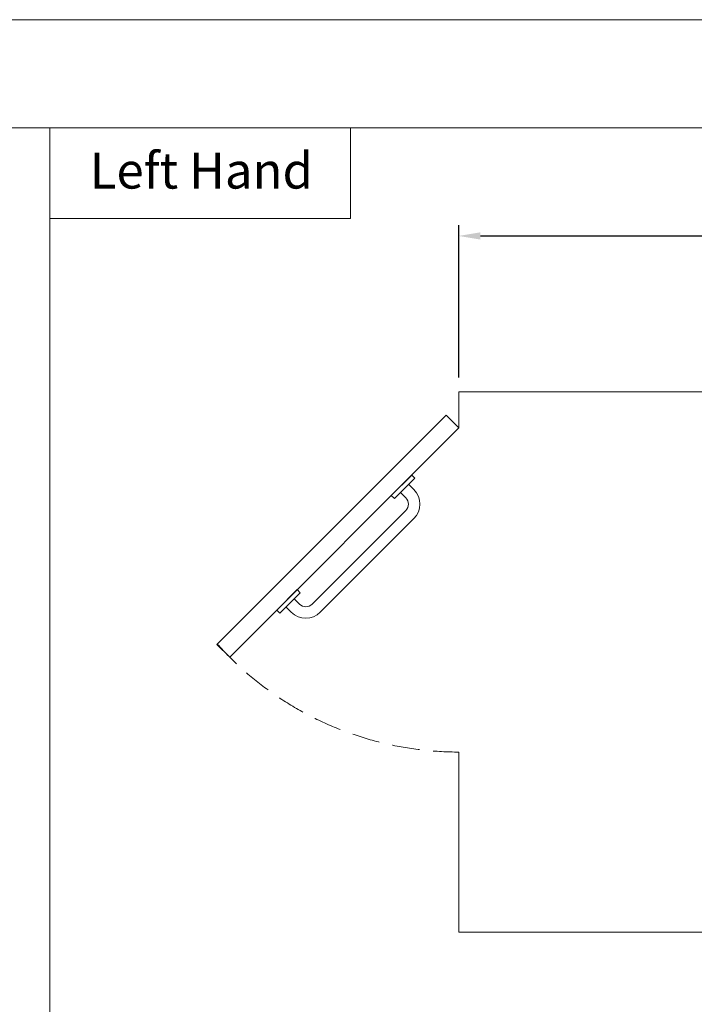
# Model space of a CAD drawing. Units: millimetres. Extents: x 1000 to 9400, y 1014 to 6954.
# Drawn here: x 5116 to 6990, y 4219 to 6954 of the extents above; entities that cross this region are included whole.
import ezdxf

# ---------------------------------------------------------------- set-up
doc = ezdxf.new("R2010")
doc.units = ezdxf.units.MM
doc.header["$PDMODE"] = 35
doc.linetypes.add('DASHED', pattern=[19.05, 12.7, -6.35])
doc.layers.get('Defpoints').update_dxf_attribs({"lineweight": 20})
for name, color, linetype, lineweight in [('Border', 7, 'Continuous', 20), ('Dimensions', 7, 'Continuous', 20), ('Room', 7, 'Continuous', 20)]:
    doc.layers.add(name, color=color, linetype=linetype, lineweight=lineweight)
doc.styles.add('arial', font='arial.ttf')
doc.dimstyles.new('Paper Space', dxfattribs={"dimscale": 20, "dimtxt": 3, "dimasz": 3, "dimexe": 1.5, "dimexo": 2, "dimgap": 1, "dimtad": 1, "dimdec": 1, "dimdsep": 46, "dimtxsty": 'arial', "dimcen": 0, "dimdle": 1, "dimclrd": 256, "dimclre": 256, "dimclrt": 7, "dimadec": 1, "dimazin": 2, "dimtfac": 0.666667, "dimtdec": 1, "dimtofl": 0, "dimtmove": 0, "dimatfit": 3, "dimfxl": 1, "dimtvp": 1, "dimtolj": 1, "dimtzin": 0, "dimarcsym": 0})

# ---------------------------------------------------------------- blocks, each defined once
blk = doc.blocks.new('*D6')
at = {"layer": 'Defpoints', "color": 0, "transparency": 16777216}
for p in [(8535.9, 6353), (6335.9, 5919.8), (8535.9, 5919.8)]:
    blk.add_point(p, dxfattribs=at)
at = {"layer": 'Dimensions', "lineweight": -2, "transparency": 16777216}
for p, q in [((6335.9, 5959.8), (6335.9, 6383)), ((8535.9, 5959.8), (8535.9, 6383)), ((6395.9, 6353), (8475.9, 6353))]:
    blk.add_line(p, q, dxfattribs=at)
at = {"layer": 'Dimensions', "transparency": 16777216}
for points in [[(6395.9, 6363), (6395.9, 6343), (6335.9, 6353)], [(8475.9, 6363), (8475.9, 6343), (8535.9, 6353)]]:
    blk.add_solid(points, dxfattribs=at)
at = {"layer": 'Dimensions', "color": 7, "transparency": 16777216, "insert": (7435.9, 6403.6), "char_height": 60, "attachment_point": 5, "style": 'arial'}
blk.add_mtext('\\A1;2200mm  min.', dxfattribs=at)
blk = doc.blocks.new('CCCMC')
at = {"layer": 'Border'}
blk.add_line((4200, 5640), (4200, 1466.1), dxfattribs=at)
for points in [[(300, 300), (8100, 300), (8100, 5640), (300, 5640)], [(4200, 5640), (5035.4, 5640), (5035.4, 5387.6), (4200, 5387.6)]]:
    blk.add_lwpolyline(points, close=True, dxfattribs=at)
at = {"layer": 'Defpoints'}
blk.add_lwpolyline([(0, 0), (8400, 0), (8400, 5940), (0, 5940)], close=True, dxfattribs=at)
at = {"layer": 'Border', "insert": (4310.8, 5571), "char_height": 100, "attachment_point": 1, "style": 'arial'}
blk.add_mtext_dynamic_manual_height_columns('Left Hand', width=790.971, gutter_width=12.5, heights=[0], dxfattribs=at)

msp = doc.modelspace()

# ---------------------------------------------------------------- linework, layer by layer
at = {"layer": 'Room'}
for p, q in [((6205.05, 5688.97), (6148.48, 5632.4)), ((6205.05, 5688.97), (6213.53, 5680.49)), ((6213.53, 5680.49), (6156.96, 5623.92)), ((6196.56, 5663.52), (6211.41, 5648.67)), ((6173.94, 5640.89), (6188.78, 5626.04)), ((6148.48, 5632.4), (6156.96, 5623.92)), ((6188.78, 5590.69), (5928.57, 5330.47)), ((6211.41, 5568.06), (5951.2, 5307.84)), ((5830.28, 5314.21), (5886.85, 5370.78)), ((5838.77, 5305.72), (5895.34, 5362.29)), ((5886.85, 5370.78), (5895.34, 5362.29)), ((5878.36, 5345.32), (5893.21, 5330.47)), ((5830.28, 5314.21), (5838.77, 5305.72)), ((5855.74, 5322.69), (5870.59, 5307.84))]:
    msp.add_line(p, q, dxfattribs=at)
msp.add_lwpolyline([(6335.86, 4919.79), (6335.86, 4419.79), (8535.86, 4419.79), (8535.86, 5919.79), (6335.86, 5919.79), (6335.86, 5819.79)], dxfattribs=at)
msp.add_lwpolyline([(6300.51, 5855.14), (6335.86, 5819.79), (5699.47, 5183.39), (5664.11, 5218.75)], close=True, dxfattribs=at)
for centre, radius, start, end in [((6171.11, 5608.36), 57, 315, 45), ((6171.11, 5608.36), 25, 315, 45), ((5910.89, 5348.15), 57, 225, 315), ((5910.89, 5348.15), 25, 225, 315)]:
    msp.add_arc(centre, radius, start, end, dxfattribs=at)
at = {"layer": 'Room', "linetype": 'DASHED', "ltscale": 6}
msp.add_arc((6335.86, 5819.79), 900, 221.81526, 270, dxfattribs=at)

# ---------------------------------------------------------------- block references
at = {"layer": 'Border'}
msp.add_blockref('CCCMC', (1000, 1013.51), dxfattribs=at)

# ---------------------------------------------------------------- dimensions: what is measured, and where the dimension line sits
at = {"layer": 'Dimensions'}
dim = msp.add_linear_dim(base=(8535.86, 6352.99), p1=(6335.86, 5919.79), p2=(8535.86, 5919.79), text='<>mm  min.', dimstyle='Paper Space', dxfattribs=at)
dim.commit()
dim.dimension.update_dxf_attribs({"geometry": '*D6', "text_midpoint": (7435.86, 6403.63)})

doc.saveas('drawing.dxf')
